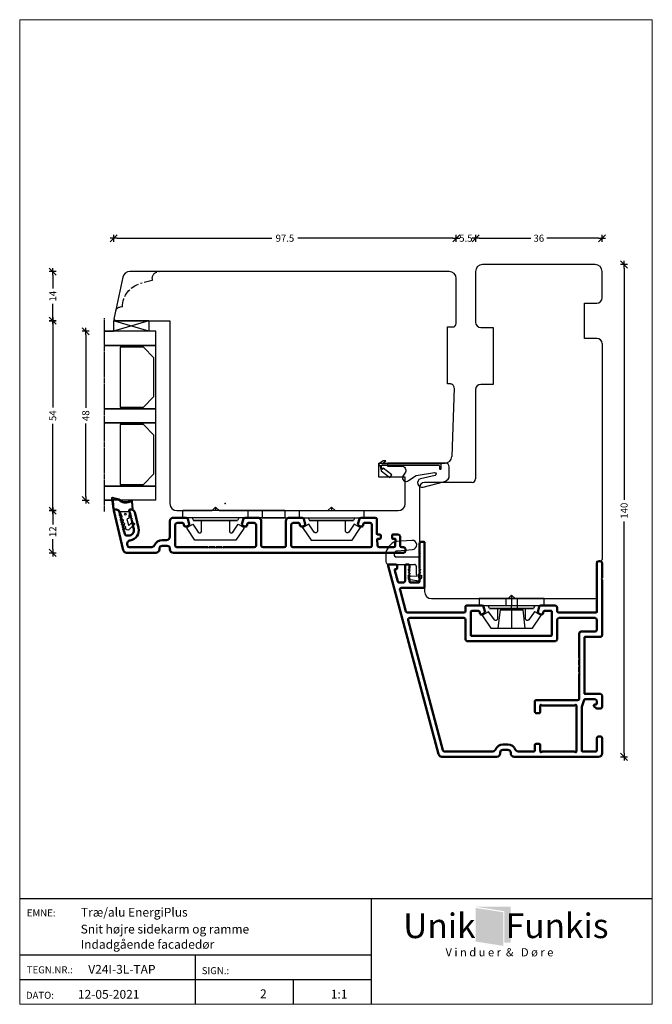
# Model space of a CAD drawing. Extents: x 16 to 196, y 0 to 280.
import ezdxf

# ---------------------------------------------------------------- set-up
doc = ezdxf.new("R2010")
doc.units = 0
doc.header["$MEASUREMENT"] = 0
doc.linetypes.add('ACAD_ISO02W100', pattern=[15, 12, -3])
doc.linetypes.add('CENTER', pattern=[0.7, 0.4, -0.1, 0.1, -0.1])
doc.layers.get('0').update_dxf_attribs({"linetype": 'CONTINUOUS'})
doc.layers.get('DEFPOINTS').update_dxf_attribs({"linetype": 'CONTINUOUS'})
for name, color, linetype in [('1', 7, 'CONTINUOUS'), ('8', 1, 'CONTINUOUS'), ('DIM', 1, 'CONTINUOUS'), ('Stiblet', 7, 'ACAD_ISO02W100'), ('TEGN', 7, 'CONTINUOUS'), ('TEKST', 3, 'CONTINUOUS'), ('Y1', 7, 'CONTINUOUS')]:
    doc.layers.add(name, color=color, linetype=linetype)
doc.layers.add('BEMASS', color=2, linetype='CONTINUOUS', lineweight=25)
doc.layers.add('LOGO', color=7, linetype='CONTINUOUS', true_color=0xbdbfc1)
doc.layers.add('PDF_Solid Fills', color=7, linetype='CONTINUOUS', true_color=0xbdbfc1)
doc.styles.add('Byg', font='verdana.ttf', dxfattribs={"height": 1})
doc.styles.add('ROMANS', font='romans', dxfattribs={"height": 2})
doc.styles.get("Standard").update_dxf_attribs({"font": 'ROMANS.SHX'})
doc.dimstyles.new('DIMLINIER', dxfattribs={"dimtxt": 2, "dimasz": 1, "dimexe": 1, "dimexo": 2, "dimgap": 0.63, "dimtad": 0, "dimdec": 1, "dimzin": 12, "dimdsep": 46, "dimtxsty": 'Standard', "dimblk": 'PIL', "dimcen": 2.5, "dimdle": 1, "dimse1": 1, "dimse2": 1, "dimclrd": 1, "dimclre": 1, "dimclrt": 7, "dimadec": 0, "dimazin": 0, "dimtfac": 9, "dimtdec": 1, "dimtix": 1, "dimtmove": 2, "dimatfit": 3, "dimldrblk": 'PIL', "dimfxl": 1, "dimtolj": 1, "dimtzin": 12, "dimarcsym": 0})
doc.dimstyles.new('DIMLINIER$0', dxfattribs={"dimtxt": 3, "dimasz": 1, "dimexe": 1, "dimexo": 2, "dimgap": 0.63, "dimtad": 0, "dimdec": 1, "dimzin": 12, "dimdsep": 46, "dimtxsty": 'ROMANS', "dimblk": 'PIL', "dimcen": 2.5, "dimdle": 1, "dimse1": 1, "dimse2": 1, "dimclrd": 1, "dimclre": 1, "dimclrt": 7, "dimadec": 0, "dimazin": 0, "dimtfac": 9, "dimtdec": 1, "dimtix": 1, "dimtmove": 2, "dimatfit": 3, "dimldrblk": 'PIL', "dimfxl": 1, "dimtolj": 1, "dimtzin": 12, "dimarcsym": 0})

# ---------------------------------------------------------------- blocks, each defined once
blk = doc.blocks.new('Logo 11-01-2021')
at = {"layer": 'LOGO', "true_color": 0xbdbfc1, "transparency": 33554559}
blk.add_hatch(color=9, dxfattribs=at).paths.add_polyline_path([(28.91, -8.41), (30.72, -8.41), (30.72, 1.84), (20.76, 1.84), (20.76, 1.79), (28.91, 0.53)])
at = {"layer": 'PDF_Solid Fills', "color": 15, "lineweight": 35, "true_color": 0xa72e50, "transparency": 33554559}
blk.add_solid([(20.76, -8.11), (28.57, -9.32), (20.76, 1.45), (28.57, 0.24)], dxfattribs=at)
at = {"layer": 'LOGO', "style": 'Byg'}
blk.add_text('V i n d u e r  &   D ø r e', height=2.323, dxfattribs=at).set_placement((12.17, -12.31))
at = {"layer": 'LOGO', "linetype": 'Continuous', "insert": (0.11, -0.12), "char_height": 7, "width": 80, "attachment_point": 1, "style": 'ROMANS'}
blk.add_mtext('{\\fSansSerif|b1|i0|c2|p2;Unik    Funkis}', dxfattribs=at)
blk = doc.blocks.new('TEGNH')
at = {"layer": 'TEGN'}
for p, q in [((180, 30), (0, 30)), ((100, 30), (100, 0)), ((100, 14), (0, 14)), ((50, 0), (50, 14)), ((100, 7), (0, 7)), ((77.78, 7), (77.78, 0))]:
    blk.add_line(p, q, dxfattribs=at)
at = {"linetype": 'Continuous'}
blk.add_blockref('Logo 11-01-2021', (109, 25.95), dxfattribs=at)
at = {"layer": '8', "style": 'ROMANS'}
for s, p in [('EMNE:', (2.03, 24.98)), ('TEGN.NR.:', (2.03, 8.81)), ('SIGN.:', (51.79, 8.57)), ('DATO:', (1.79, 1.57))]:
    blk.add_text(s, height=2, dxfattribs=at).set_placement(p)
at = {"layer": 'TEKST', "style": 'ROMANS'}
for tag, p in [('1', (17.42, 24.93)), ('VINDUER', (17.35, 20.14)), ('EVNT.', (17.35, 15.81)), ('1', (19.51, 8.7)), ('28-02-1995', (16.57, 1.59)), ('1', (68.39, 1.75)), ('1:1', (88.52, 1.64))]:
    blk.add_attdef(tag, p, '', height=2.5, dxfattribs=at)
blk = doc.blocks.new('A$C76EF0C8F')
at = {"layer": 'Stiblet', "ltscale": 0.2}
for p, q in [((2, 11.51), (2, 11.01)), ((2, 11.01), (5.31, 10.12)), ((10.5, 3.51), (11.13, 3.43)), ((12.42, 2.26), (12.9, 0))]:
    blk.add_line(p, q, dxfattribs=at)
for centre, radius, start, end in [((0, 11.51), 2, 0, 90), ((3.5, 3.36), 7, 1.2201, 75), ((10.95, 1.94), 1.5, 12, 83)]:
    blk.add_arc(centre, radius, start, end, dxfattribs=at)
blk = doc.blocks.new('A$C1F987E48')
at = {"layer": 'BEMASS', "ltscale": 10}
blk.add_lwpolyline([(5.37, 1.48, 0.414214), (5.47, 1.38), (5.87, 1.38), (5.87, 0.57), (8.12, 0.77, 0.569995), (8.23, 1, -0.32415), (8.35, 4.21, 0.109272), (8.63, 4.8), (8.95, 6.13, 0.587261), (8.82, 6.25, -0.054041), (8.33, 6.14), (5.87, 5.88), (5.87, 4.68), (5.37, 4.3)], format="xyb", close=True, dxfattribs=at)
for points in [[(5.87, 6), (5.87, 5.88), (8.33, 6.14, 0.054041), (8.82, 6.25, -0.587261), (8.95, 6.13), (8.63, 4.8, -0.109272), (8.35, 4.21, 0.32415), (8.23, 1, -0.569995), (8.12, 0.77), (5.87, 0.57), (5.87, 0.48, 0.43989), (5.98, 0.38), (8.25, 0.58, 0.576559), (8.51, 1.13, -0.329619), (8.59, 4.03, 0.109272), (8.93, 4.73), (9.28, 6.25, 0.614485), (8.87, 6.59, -0.074126), (8.3, 6.44), (6.05, 6.2, 0.383185), (5.87, 6)], [(2.33, 0.74, -0.367405), (2.34, 0.6), (1.94, 0.04, -0.45671), (1.77, 0.03), (0.14, 1.62, -0.388452), (0.1, 2.23), (0.44, 2.65, -0.339391), (0.56, 2.68), (0.89, 2.53, 0.319211), (1, 2.56), (1.46, 3.05, -0.581425), (1.63, 3.01), (1.69, 2.82, 0.581425), (1.86, 2.78), (2.48, 3.44, -0.581425), (2.65, 3.4), (2.7, 3.21, 0.581425), (2.87, 3.16), (3.49, 3.83, -0.581425), (3.66, 3.78), (3.71, 3.6, 0.439871), (3.85, 3.53), (4.86, 3.92), (5.37, 4.3), (5.37, 1.58), (3.46, 1.6, -0.321625), (3.37, 1.67), (3.22, 2.11, 0.397045), (3.1, 2.17), (1.5, 1.76, 0.583609), (1.46, 1.59), (2.33, 0.74)]]:
    blk.add_lwpolyline(points, format="xyb", dxfattribs=at)
blk.add_circle((4.57, 2.65), 0.25, dxfattribs=at)
blk = doc.blocks.new('A$C466D4687')
at = {"layer": '1', "color": 4, "linetype": 'Continuous'}
for p, q in [((1, 0), (1, 18.5)), ((1, 18.5), (3, 18.5)), ((3, 18.5), (3, 0)), ((3.8, 15.5), (3, 15.9)), ((4.2, 12.45), (4.2, 6.05)), ((0, 9.25), (1, 10.25)), ((1, 8.25), (0, 9.25)), ((0, 9.25), (3, 9.25)), ((0, 9.25), (3, 9.25)), ((1, 10.85), (3, 10.85)), ((3.8, 9.25), (3, 9.25)), ((3.9, 9.25), (4.2, 9.25)), ((4.2, 9.25), (9.4, 9.25)), ((1, 7.65), (3, 7.65)), ((3, 7.65), (3.8, 7.65)), ((3, 0), (1, 0))]:
    blk.add_line(p, q, dxfattribs=at)
blk.add_lwpolyline([(3.8, 13.25), (6.8, 13.25, 0.739929), (7.08, 14.16), (4.83, 15.68, -0.388879), (4.79, 15.82), (5.75, 17.53, -0.440011), (5.89, 17.57), (9.4, 15.2), (9.4, 3.3), (5.89, 0.93, -0.440011), (5.75, 0.97), (4.79, 2.68, -0.388879), (4.83, 2.82), (7.08, 4.34, 0.739961), (6.8, 5.25), (3.8, 5.25)], format="xyb", dxfattribs=at)
for points in [[(3, 2.6), (3.8, 3), (3.8, 15.5), (3.8, 3)], [(9.4, 13.06), (4.2, 12.45), (3.9, 11.92), (3.9, 6.58), (4.2, 6.05), (9.4, 5.44)]]:
    blk.add_lwpolyline(points, dxfattribs=at)
blk = doc.blocks.new('PIL')
at = {"layer": 'DIM'}
for p, q in [((-1, -1), (1, 1)), ((-1, 0), (1, 0)), ((0, -1), (0, 1))]:
    blk.add_line(p, q, dxfattribs=at)
blk = doc.blocks.new('*D60')
at = {"layer": 'DEFPOINTS', "color": 0, "linetype": 'Continuous', "transparency": 16777216}
for p in [(42.72, 218.35), (140.22, 200.56), (42.72, 194.21)]:
    blk.add_point(p, dxfattribs=at)
at = {"layer": 'TEGN', "color": 1, "linetype": 'Continuous', "lineweight": -2, "transparency": 16777216}
for p, q in [((43.72, 218.35), (87.79, 218.35)), ((139.22, 218.35), (95.15, 218.35))]:
    blk.add_line(p, q, dxfattribs=at)
at = {"layer": 'TEGN', "color": 1, "linetype": 'Continuous', "lineweight": -2, "transparency": 16777216, "rotation": 180}
blk.add_blockref('PIL', (42.72, 218.35), dxfattribs=at)
at = {"layer": 'TEGN', "color": 1, "linetype": 'Continuous', "lineweight": -2, "transparency": 16777216}
blk.add_blockref('PIL', (140.22, 218.35), dxfattribs=at)
at = {"layer": 'TEGN', "color": 7, "linetype": 'Continuous', "transparency": 16777216, "insert": (91.47, 218.35), "char_height": 2, "attachment_point": 5}
blk.add_mtext('\\A1;97.5', dxfattribs=at)
blk = doc.blocks.new('*D61')
at = {"layer": 'DEFPOINTS', "color": 0, "linetype": 'Continuous', "transparency": 16777216}
for p in [(145.72, 218.35), (145.72, 208.88), (140.22, 206.88)]:
    blk.add_point(p, dxfattribs=at)
at = {"layer": 'DIM', "color": 1, "linetype": 'Continuous', "lineweight": -2, "transparency": 16777216}
for p, q in [((139.22, 218.35), (138.22, 218.35)), ((140.22, 218.35), (140.25, 218.35)), ((145.72, 218.35), (145.7, 218.35)), ((146.72, 218.35), (147.72, 218.35))]:
    blk.add_line(p, q, dxfattribs=at)
blk.add_blockref('PIL', (140.22, 218.35), dxfattribs=at)
at = {"layer": 'DIM', "color": 1, "linetype": 'Continuous', "lineweight": -2, "transparency": 16777216, "rotation": 180}
blk.add_blockref('PIL', (145.72, 218.35), dxfattribs=at)
at = {"layer": 'DIM', "color": 7, "linetype": 'Continuous', "transparency": 16777216, "insert": (142.97, 218.35), "char_height": 2, "attachment_point": 5}
blk.add_mtext('\\A1;5.5', dxfattribs=at)
blk = doc.blocks.new('*D62')
at = {"layer": 'DEFPOINTS', "color": 0, "linetype": 'Continuous', "transparency": 16777216}
for p in [(181.72, 218.35), (145.72, 208.88), (181.72, 205.13)]:
    blk.add_point(p, dxfattribs=at)
at = {"layer": 'DIM', "color": 1, "linetype": 'Continuous', "lineweight": -2, "transparency": 16777216}
for p, q in [((146.72, 218.35), (161.47, 218.35)), ((180.72, 218.35), (165.97, 218.35))]:
    blk.add_line(p, q, dxfattribs=at)
at = {"layer": 'DIM', "color": 1, "linetype": 'Continuous', "lineweight": -2, "transparency": 16777216, "rotation": 180}
blk.add_blockref('PIL', (145.72, 218.35), dxfattribs=at)
at = {"layer": 'DIM', "color": 1, "linetype": 'Continuous', "lineweight": -2, "transparency": 16777216}
blk.add_blockref('PIL', (181.72, 218.35), dxfattribs=at)
at = {"layer": 'DIM', "color": 7, "linetype": 'Continuous', "transparency": 16777216, "insert": (163.72, 218.35), "char_height": 2, "attachment_point": 5}
blk.add_mtext('\\A1;36', dxfattribs=at)
blk = doc.blocks.new('A$C6BA01DFE')
at = {"layer": 'TEGN', "color": 7, "linetype": 'Continuous', "lineweight": 50, "ltscale": 0.75}
for p, q in [((75.94, 7.08), (77.01, 11.53)), ((78.38, 12.3), (77.98, 12.3)), ((78.57, 12.05), (78.33, 11.06)), ((80.28, 0.77), (82.99, 12.05)), ((81.32, 11.18), (81.52, 11.28)), ((81.47, 11.29), (81.52, 11.28)), ((82.8, 12.3), (82.3, 12.3)), ((8.1, 9.5), (8.1, 5.4)), ((12.62, 10), (8.6, 10)), ((10, 8.5), (11.7, 8.5)), ((13.49, 8.18), (13.1, 9.63)), ((28.51, 8.18), (28.9, 9.63)), ((33, 10), (29.38, 10)), ((32, 8.5), (30.3, 8.5)), ((34, 9), (34, 2.1)), ((41, 9), (41, 2.1)), ((45.62, 10), (42, 10)), ((43, 8.5), (44.7, 8.5)), ((46.49, 8.18), (46.1, 9.63)), ((61.51, 8.18), (61.9, 9.63)), ((66, 10), (62.38, 10)), ((65, 8.5), (63.3, 8.5)), ((67, 9), (67, 4.6)), ((77.46, 8.5), (77.51, 8.49)), ((77.6, 8.31), (77.46, 8.5)), ((77.58, 8.98), (77.63, 8.97)), ((77.72, 8.8), (77.58, 8.98)), ((77.69, 9.47), (77.74, 9.46)), ((77.83, 9.29), (77.69, 9.47)), ((77.81, 9.96), (77.86, 9.94)), ((77.95, 9.77), (77.81, 9.96)), ((77.93, 10.44), (77.98, 10.43)), ((78.07, 10.26), (77.93, 10.44)), ((78.18, 10.74), (78.04, 10.93)), ((78.04, 10.93), (78.09, 10.92)), ((80.73, 8.74), (80.94, 8.84)), ((80.85, 9.23), (81.06, 9.33)), ((80.89, 8.86), (80.94, 8.84)), ((80.97, 9.72), (81.17, 9.82)), ((81.01, 9.34), (81.06, 9.33)), ((81.08, 10.2), (81.29, 10.3)), ((81.12, 9.83), (81.17, 9.82)), ((81.2, 10.69), (81.41, 10.79)), ((81.24, 10.31), (81.29, 10.3)), ((81.36, 10.8), (81.41, 10.79)), ((9.5, 2.1), (9.5, 8)), ((12.08, 7.65), (11.89, 8.35)), ((12.71, 7.5), (12.27, 7.5)), ((12.81, 7.53), (13.35, 7.84)), ((29.19, 7.53), (28.65, 7.84)), ((29.29, 7.5), (29.73, 7.5)), ((29.92, 7.65), (30.11, 8.35)), ((32.5, 2.1), (32.5, 8)), ((42.5, 2.1), (42.5, 8)), ((45.08, 7.65), (44.89, 8.35)), ((45.71, 7.5), (45.27, 7.5)), ((45.81, 7.53), (46.35, 7.84)), ((62.19, 7.53), (61.65, 7.84)), ((62.29, 7.5), (62.73, 7.5)), ((62.92, 7.65), (63.11, 8.35)), ((65.5, 2.1), (65.5, 8)), ((77.23, 7.52), (77.28, 7.51)), ((77.37, 7.34), (77.23, 7.52)), ((77.3, 6.75), (77.4, 7.17)), ((77.34, 8.01), (77.39, 8)), ((77.34, 8.01), (77.48, 7.83)), ((79.83, 5.28), (80.04, 6.18)), ((80.35, 6.41), (80.15, 6.31)), ((80.47, 6.9), (80.27, 6.8)), ((80.31, 6.43), (80.35, 6.41)), ((80.59, 7.39), (80.38, 7.29)), ((80.42, 6.91), (80.47, 6.9)), ((80.5, 7.77), (80.71, 7.87)), ((80.54, 7.4), (80.59, 7.39)), ((80.62, 8.26), (80.82, 8.36)), ((80.66, 7.88), (80.71, 7.87)), ((80.77, 8.37), (80.82, 8.36)), ((1.5, 4.7), (1.5, 2.1)), ((2, 5.2), (3.6, 5.2)), ((2.88, 2.08), (2.8, 3.79)), ((3, 4), (3.6, 4)), ((3.8, 5), (3.8, 4.2)), ((7, 5), (7, 4.2)), ((7.2, 5.2), (7.9, 5.2)), ((7.2, 4), (7.8, 4)), ((7.92, 2.08), (8, 3.79)), ((68, 3.6), (69.2, 3.6)), ((79.34, 4.9), (78.76, 4.9)), ((0, 1.1), (0, 0.5)), ((0.5, 1.6), (1, 1.6)), ((0.5, 0), (66, 0)), ((3.38, 1.6), (7.42, 1.6)), ((32, 1.6), (10, 1.6)), ((40.5, 1.6), (34.5, 1.6)), ((51.8, 1.6), (43, 1.6)), ((51.8, 1.6), (52, 1.4)), ((52, 1.4), (52.2, 1.6)), ((53.8, 1.6), (52.2, 1.6)), ((53.8, 1.6), (54, 1.4)), ((54, 1.4), (54.2, 1.6)), ((55.8, 1.6), (54.2, 1.6)), ((55.8, 1.6), (56, 1.4)), ((56, 1.4), (56.2, 1.6)), ((65, 1.6), (56.2, 1.6)), ((67, 1), (67, 1.2)), ((67.8, 2), (69.2, 2)), ((70, 1.2), (70, 1)), ((71, 0), (79.31, 0)), ((78.55, 1.6), (72.3, 1.6)), ((79.03, 1.98), (79.11, 2.32))]:
    blk.add_line(p, q, dxfattribs=at)
for centre, radius, start, end in [((77.98, 11.3), 1, 90, 166.5), ((78.38, 12.1), 0.2, 346.5, 90), ((81.52, 11.48), 0.2, 166.8753, 256.5), ((82.3, 11.3), 1, 90, 166.8753), ((82.8, 12.1), 0.2, 346.5, 90), ((8.6, 9.5), 0.5, 90, 180), ((10, 8), 0.5, 90, 180), ((11.7, 8.3), 0.2, 15, 90), ((12.62, 9.5), 0.5, 15, 90), ((29.38, 9.5), 0.5, 90, 165), ((30.3, 8.3), 0.2, 90, 165), ((32, 8), 0.5, 0, 90), ((33, 9), 1, 0, 90), ((42, 9), 1, 90, 180), ((43, 8), 0.5, 90, 180), ((44.7, 8.3), 0.2, 15, 90), ((45.62, 9.5), 0.5, 15, 90), ((62.38, 9.5), 0.5, 90, 165), ((63.3, 8.3), 0.2, 90, 165), ((65, 8), 0.5, 0, 90), ((66, 9), 1, 0, 90), ((77.56, 8.68), 0.2, 256.5, 37.0791), ((77.67, 9.17), 0.2, 256.5, 37.0791), ((77.79, 9.65), 0.2, 256.5, 37.0791), ((77.91, 10.14), 0.2, 256.5, 37.0791), ((78.02, 10.62), 0.2, 256.5, 37.0791), ((78.14, 11.11), 0.2, 256.5, 346.5), ((80.82, 8.56), 0.2, 115.9209, 256.5), ((80.94, 9.05), 0.2, 115.9209, 256.5), ((81.05, 9.54), 0.2, 115.9209, 256.5), ((81.17, 10.02), 0.2, 115.9209, 256.5), ((81.29, 10.51), 0.2, 115.9209, 256.5), ((81.4, 11), 0.2, 115.9209, 256.5), ((12.27, 7.7), 0.2, 195, 270), ((12.71, 7.7), 0.2, 270, 300), ((13.2, 8.1), 0.3, 300, 15), ((28.8, 8.1), 0.3, 165, 240), ((29.29, 7.7), 0.2, 240, 270), ((29.73, 7.7), 0.2, 270, 345), ((45.27, 7.7), 0.2, 195, 270), ((45.71, 7.7), 0.2, 270, 300), ((46.2, 8.1), 0.3, 300, 15), ((61.8, 8.1), 0.3, 165, 240), ((62.29, 7.7), 0.2, 240, 270), ((62.73, 7.7), 0.2, 270, 345), ((78.76, 6.4), 2.9, 166.5, 260.9117), ((78.76, 6.4), 1.5, 166.5, 270), ((77.32, 7.71), 0.2, 256.5, 37.0791), ((77.21, 7.22), 0.2, 346.5, 37.0791), ((77.44, 8.19), 0.2, 256.5, 37.0791), ((80.24, 6.13), 0.2, 115.9209, 166.5), ((80.35, 6.62), 0.2, 115.9209, 256.5), ((80.47, 7.11), 0.2, 115.9209, 256.5), ((80.59, 7.59), 0.2, 115.9209, 256.5), ((80.7, 8.08), 0.2, 115.9209, 256.5), ((2, 4.7), 0.5, 90, 180), ((3, 3.8), 0.2, 90, 182.608), ((3.6, 5), 0.2, 0, 90), ((3.6, 4.2), 0.2, 270, 0), ((7.2, 5), 0.2, 90, 180), ((7.2, 4.2), 0.2, 180, 270), ((7.8, 3.8), 0.2, 357.392, 90), ((7.9, 5.4), 0.2, 270, 0), ((68, 4.6), 1, 180, 270), ((69.2, 1.2), 2.4, 24.3248, 90), ((78.14, 2.55), 1, 346.5, 80.9117), ((79.34, 5.4), 0.5, 270, 346.5), ((0.5, 1.1), 0.5, 90, 180), ((0.5, 0.5), 0.5, 180, 270), ((1, 2.1), 0.5, 270, 0), ((3.38, 2.1), 0.5, 182.608, 270), ((7.42, 2.1), 0.5, 270, 357.392), ((10, 2.1), 0.5, 180, 270), ((32, 2.1), 0.5, 270, 0), ((34.5, 2.1), 0.5, 180, 270), ((40.5, 2.1), 0.5, 270, 0), ((43, 2.1), 0.5, 180, 270), ((65, 2.1), 0.5, 270, 0), ((66, 1), 1, 270, 0), ((67.8, 1.2), 0.8, 90, 180), ((69.2, 1.2), 0.8, 360, 90), ((71, 1), 1, 180, 270), ((72.3, 2.6), 1, 204.3248, 270), ((78.55, 2.1), 0.5, 270, 346.5), ((79.31, 1), 1, 270, 346.5)]:
    blk.add_arc(centre, radius, start, end, dxfattribs=at)
blk = doc.blocks.new('A$C1DF33B18')
at = {"layer": 'TEGN', "color": 7, "linetype": 'Continuous', "lineweight": 50, "ltscale": 1.2}
for p, q in [((5.5, 59.89), (5.5, 60.39)), ((6, 60.89), (10.24, 60.89)), ((6, 59.39), (19.9, 59.39)), ((10.5, 60.74), (10.24, 60.89)), ((10.5, 60.74), (10.76, 60.89)), ((10.76, 60.89), (26.5, 60.89)), ((20.1, 48.61), (20.1, 59.19)), ((21.6, 48.61), (21.6, 58.89)), ((22.1, 59.39), (25, 59.39)), ((25.5, 54.89), (25.5, 58.89)), ((27, 55.99), (27, 60.39)), ((43.2, 55.99), (43.2, 60.39)), ((43.7, 60.89), (46.9, 60.89)), ((44.7, 56.1), (44.7, 58.89)), ((45.2, 59.39), (45.95, 59.39)), ((46.25, 58.79), (46.25, 59.09)), ((46.78, 58.6), (47.28, 59.2)), ((47.4, 59.52), (47.4, 60.39)), ((55.3, 59.89), (55.3, 60.39)), ((55.8, 60.89), (60.1, 60.89)), ((55.8, 59.39), (59.3, 59.39)), ((59.6, 55.39), (59.6, 59.09)), ((61.1, 35.89), (61.1, 59.89)), ((26, 54.39), (33.05, 54.39)), ((27.1, 55.89), (43.1, 55.89)), ((33.25, 54.59), (33.05, 54.39)), ((33.45, 54.39), (33.25, 54.59)), ((33.45, 54.39), (35.05, 54.39)), ((35.25, 54.59), (35.05, 54.39)), ((35.45, 54.39), (35.25, 54.59)), ((35.45, 54.39), (37.05, 54.39)), ((37.25, 54.59), (37.05, 54.39)), ((37.45, 54.39), (37.25, 54.59)), ((37.45, 54.39), (44.5, 54.39)), ((44.9, 55.82), (46.85, 55.11)), ((45, 53.89), (45, 42.09)), ((59.6, 53.59), (46.5, 53.59)), ((46.95, 55.09), (59.3, 55.09)), ((46.5, 52.99), (46.5, 43.89)), ((59.6, 52.99), (59.6, 43.89)), ((18.1, 43.47), (18.1, 47.61)), ((18.6, 48.11), (19.6, 48.11)), ((22.1, 48.11), (27.7, 48.11)), ((28.2, 47.61), (28.2, 22.56)), ((19.6, 46.41), (19.6, 44.39)), ((19.8, 46.61), (26.5, 46.61)), ((26.7, 23.76), (26.7, 46.41)), ((19.92, 42.6), (18.47, 42.99)), ((19.75, 44.2), (20.45, 44.01)), ((20.56, 43.26), (20.26, 42.74)), ((20.6, 43.41), (20.6, 43.82)), ((46.5, 43.29), (48.35, 43.29)), ((48.65, 42.99), (48.65, 42.09)), ((57.45, 42.99), (57.45, 42.09)), ((59.6, 43.29), (57.75, 43.29)), ((45.3, 41.79), (48.35, 41.79)), ((59.3, 41.79), (57.75, 41.79)), ((59.6, 41.49), (59.6, 37.12)), ((57.6, 32.69), (57.6, 34.09)), ((59.1, 32.69), (59.1, 34.09)), ((59.9, 34.89), (60.1, 34.89)), ((59.9, 31.89), (60.1, 31.89)), ((61.1, 15.32), (61.1, 30.89)), ((59.6, 16.09), (59.6, 29.66)), ((18.1, 26.71), (18.1, 22.26)), ((19.92, 27.58), (18.47, 27.19)), ((19.6, 23.76), (19.6, 25.79)), ((19.75, 25.98), (20.45, 26.17)), ((20.56, 26.92), (20.26, 27.44)), ((20.6, 26.77), (20.6, 26.36)), ((19.8, 23.56), (26.5, 23.56)), ((18.3, 22.06), (19.6, 22.06)), ((20.1, 5.51), (20.1, 21.56)), ((21.6, 6.18), (21.6, 21.56)), ((22.1, 22.06), (27.7, 22.06)), ((6.78, 0), (60.36, 14.36)), ((22.23, 5.69), (59.23, 15.61)), ((0, 10.14), (0, 9.39)), ((0.25, 10.39), (12.8, 10.39)), ((3.24, 8.89), (0.5, 8.89)), ((3.5, 9.04), (3.24, 8.89)), ((3.76, 8.89), (3.5, 9.04)), ((7.4, 8.89), (3.76, 8.89)), ((8.09, 8.92), (7.65, 9.14)), ((8.89, 8.92), (8.45, 9.14)), ((9.69, 8.92), (9.25, 9.14)), ((10.49, 8.92), (10.05, 9.14)), ((11.3, 8.89), (10.6, 8.89)), ((11.5, 8.69), (11.5, 6.29)), ((13, 10.19), (13, 3.87)), ((6.4, 5.19), (6.4, 5.79)), ((6.7, 6.09), (7.4, 6.09)), ((7.65, 5.84), (8.09, 6.06)), ((8.45, 5.84), (8.89, 6.06)), ((9.25, 5.84), (9.69, 6.06)), ((10.05, 5.84), (10.49, 6.06)), ((10.6, 6.09), (11.3, 6.09)), ((11, 4.89), (6.7, 4.89)), ((11.5, 4.39), (11.5, 3.05)), ((13.63, 3.39), (19.73, 5.02)), ((6.4, 0.29), (6.4, 2.09)), ((6.9, 2.59), (7.4, 2.59)), ((7.7, 2.29), (7.7, 2.19)), ((8.08, 1.9), (11.28, 2.76))]:
    blk.add_line(p, q, dxfattribs=at)
for centre, radius, start, end in [((6, 60.39), 0.5, 90, 180), ((6, 59.89), 0.5, 180, 270), ((19.9, 59.19), 0.2, 0, 90), ((22.1, 58.89), 0.5, 90, 180), ((25, 58.89), 0.5, 0, 90), ((26.5, 60.39), 0.5, 0, 90), ((43.7, 60.39), 0.5, 90, 180), ((45.2, 58.89), 0.5, 90, 180), ((45.95, 59.09), 0.3, 0, 90), ((46.9, 60.39), 0.5, 0, 90), ((46.9, 59.52), 0.5, 320, 0), ((55.8, 60.39), 0.5, 90, 180), ((55.8, 59.89), 0.5, 180, 270), ((59.3, 59.09), 0.3, 0, 90), ((60.1, 59.89), 1, 0, 90), ((45, 56.1), 0.3, 180, 250), ((46.55, 58.79), 0.3, 180, 320), ((26, 54.89), 0.5, 180, 270), ((27.1, 55.99), 0.1, 180, 270), ((43.1, 55.99), 0.1, 270, 0), ((44.5, 53.89), 0.5, 0, 90), ((46.5, 53.39), 0.2, 90, 233.1301), ((46.2, 52.99), 0.3, 0, 53.1301), ((46.95, 55.39), 0.3, 250, 270), ((59.3, 55.39), 0.3, 270, 0), ((59.6, 53.39), 0.2, 306.8699, 90), ((59.9, 52.99), 0.3, 126.8699, 180), ((18.6, 47.61), 0.5, 90, 180), ((19.6, 48.61), 0.5, 270, 0), ((22.1, 48.61), 0.5, 180, 270), ((27.7, 47.61), 0.5, 0, 90), ((19.8, 46.41), 0.2, 90, 180), ((26.5, 46.41), 0.2, 0, 90), ((18.6, 43.47), 0.5, 180, 255), ((19.8, 44.39), 0.2, 180, 255), ((20, 42.89), 0.3, 255, 330), ((20.4, 43.82), 0.2, 0, 75), ((20.3, 43.41), 0.3, 330, 0), ((45.3, 42.09), 0.3, 180, 270), ((46.5, 43.49), 0.2, 126.8699, 270), ((46.2, 43.89), 0.3, 306.8699, 0), ((48.35, 42.99), 0.3, 0, 90), ((48.35, 42.09), 0.3, 270, 0), ((57.75, 42.99), 0.3, 90, 180), ((57.75, 42.09), 0.3, 180, 270), ((59.9, 43.89), 0.3, 180, 233.1301), ((59.6, 43.49), 0.2, 270, 53.1301), ((59.3, 41.49), 0.3, 0, 90), ((58.6, 37.12), 1, 293.1998, 0), ((59.9, 34.09), 2.3, 113.1998, 180), ((59.9, 34.09), 0.8, 90, 180), ((60.1, 35.89), 1, 270, 0), ((59.9, 32.69), 2.3, 180, 246.8002), ((59.9, 32.69), 0.8, 180, 270), ((60.1, 30.89), 1, 0, 90), ((58.6, 29.66), 1, 0, 66.8002), ((18.6, 26.71), 0.5, 105, 180), ((19.8, 25.79), 0.2, 105, 180), ((20, 27.29), 0.3, 30, 105), ((20.4, 26.36), 0.2, 285, 0), ((20.3, 26.77), 0.3, 0, 30), ((19.8, 23.76), 0.2, 180, 270), ((26.5, 23.76), 0.2, 270, 0), ((27.7, 22.56), 0.5, 270, 0), ((18.3, 22.26), 0.2, 180, 270), ((19.6, 21.56), 0.5, 0, 90), ((22.1, 21.56), 0.5, 90, 180), ((59.1, 16.09), 0.5, 285, 0), ((60.1, 15.32), 1, 285, 0), ((0.25, 10.14), 0.25, 90, 180), ((0.5, 9.39), 0.5, 180, 270), ((7.4, 9.14), 0.25, 270, 0.0001), ((8.2, 9.14), 0.25, 242.9643, 0), ((9, 9.14), 0.25, 242.9643, 0), ((9.8, 9.14), 0.25, 242.9643, 0), ((10.6, 9.14), 0.25, 242.9643, 270), ((11.3, 8.69), 0.2, 0, 90), ((12.8, 10.19), 0.2, 0, 90), ((6.7, 5.79), 0.3, 89.9999, 180), ((7.4, 5.84), 0.25, 360, 89.9999), ((8.2, 5.84), 0.25, 360, 117.0357), ((9, 5.84), 0.25, 360, 117.0357), ((9.8, 5.84), 0.25, 360, 117.0357), ((10.6, 5.84), 0.25, 90, 117.0357), ((11.3, 6.29), 0.2, 270, 0), ((22.1, 6.18), 0.5, 180, 285), ((6.7, 5.19), 0.3, 180, 270), ((11, 4.39), 0.5, 0, 90), ((11.2, 3.05), 0.3, 285, 0), ((13.5, 3.87), 0.5, 180, 285), ((19.6, 5.51), 0.5, 285, 0), ((6.9, 2.09), 0.5, 90, 180), ((6.7, 0.29), 0.3, 180, 285), ((7.4, 2.29), 0.3, 0, 90), ((8, 2.19), 0.3, 180, 285)]:
    blk.add_arc(centre, radius, start, end, dxfattribs=at)
blk = doc.blocks.new('*D63')
at = {"layer": 'DEFPOINTS', "color": 0, "linetype": 'Continuous', "transparency": 16777216}
for p in [(179.72, 210.88), (180.72, 70.87), (187.97, 70.87)]:
    blk.add_point(p, dxfattribs=at)
at = {"layer": 'DIM', "color": 1, "linetype": 'Continuous', "lineweight": -2, "transparency": 16777216}
for p, q in [((187.97, 209.88), (187.97, 143.93)), ((187.97, 71.87), (187.97, 137.82))]:
    blk.add_line(p, q, dxfattribs=at)
for p, rotation in [((187.97, 210.88), 90), ((187.97, 70.87), 270)]:
    blk.add_blockref('PIL', p, dxfattribs=dict(at, rotation=rotation))
at = {"layer": 'DIM', "color": 7, "linetype": 'Continuous', "transparency": 16777216, "insert": (187.97, 140.87), "char_height": 2, "attachment_point": 5, "rotation": 90, "style": 'ROMANS'}
blk.add_mtext('\\A1;140', dxfattribs=at)
blk = doc.blocks.new('*D64')
at = {"layer": 'DEFPOINTS', "color": 0, "linetype": 'Continuous', "transparency": 16777216}
for p in [(40, 191.88), (34.8, 143.88), (40, 143.88)]:
    blk.add_point(p, dxfattribs=at)
at = {"layer": 'DIM', "color": 1, "linetype": 'Continuous', "lineweight": -2, "transparency": 16777216}
for p, q in [((34.8, 190.88), (34.8, 170.12)), ((34.8, 144.88), (34.8, 165.63))]:
    blk.add_line(p, q, dxfattribs=at)
for p, rotation in [((34.8, 191.88), 90), ((34.8, 143.88), 270)]:
    blk.add_blockref('PIL', p, dxfattribs=dict(at, rotation=rotation))
at = {"layer": 'DIM', "color": 7, "linetype": 'Continuous', "transparency": 16777216, "insert": (34.8, 167.88), "char_height": 2, "attachment_point": 5, "rotation": 90, "style": 'ROMANS'}
blk.add_mtext('\\A1;48', dxfattribs=at)
blk = doc.blocks.new('*D65')
at = {"layer": 'DEFPOINTS', "color": 0, "linetype": 'Continuous', "transparency": 16777216}
for p in [(47.32, 208.88), (25.4, 194.88), (42.72, 194.88)]:
    blk.add_point(p, dxfattribs=at)
at = {"layer": 'DIM', "color": 1, "linetype": 'Continuous', "lineweight": -2, "transparency": 16777216}
for p, q in [((25.4, 207.88), (25.4, 204.03)), ((25.4, 195.88), (25.4, 199.72))]:
    blk.add_line(p, q, dxfattribs=at)
for p, rotation in [((25.4, 208.88), 90), ((25.4, 194.88), 270)]:
    blk.add_blockref('PIL', p, dxfattribs=dict(at, rotation=rotation))
at = {"layer": 'DIM', "color": 7, "linetype": 'Continuous', "transparency": 16777216, "insert": (25.4, 201.88), "char_height": 2, "attachment_point": 5, "rotation": 90, "style": 'ROMANS'}
blk.add_mtext('\\A1;14', dxfattribs=at)
blk = doc.blocks.new('*D66')
at = {"layer": 'DEFPOINTS', "color": 0, "linetype": 'Continuous', "transparency": 16777216}
for p in [(42.72, 194.88), (25.4, 140.88), (60.72, 140.88)]:
    blk.add_point(p, dxfattribs=at)
at = {"layer": 'DIM', "color": 1, "linetype": 'Continuous', "lineweight": -2, "transparency": 16777216}
for p, q in [((25.4, 193.88), (25.4, 170.17)), ((25.4, 141.88), (25.4, 165.58))]:
    blk.add_line(p, q, dxfattribs=at)
for p, rotation in [((25.4, 194.88), 90), ((25.4, 140.88), 270)]:
    blk.add_blockref('PIL', p, dxfattribs=dict(at, rotation=rotation))
at = {"layer": 'DIM', "color": 7, "linetype": 'Continuous', "transparency": 16777216, "insert": (25.4, 167.88), "char_height": 2, "attachment_point": 5, "rotation": 90, "style": 'ROMANS'}
blk.add_mtext('\\A1;54', dxfattribs=at)
blk = doc.blocks.new('*D67')
at = {"layer": 'DEFPOINTS', "color": 0, "linetype": 'Continuous', "transparency": 16777216}
for p in [(60.72, 140.88), (25.4, 128.88), (46.44, 128.88)]:
    blk.add_point(p, dxfattribs=at)
at = {"layer": 'DIM', "color": 1, "linetype": 'Continuous', "lineweight": -2, "transparency": 16777216}
for p, q in [((25.4, 139.88), (25.4, 136.98)), ((25.4, 129.88), (25.4, 132.77))]:
    blk.add_line(p, q, dxfattribs=at)
for p, rotation in [((25.4, 140.88), 90), ((25.4, 128.88), 270)]:
    blk.add_blockref('PIL', p, dxfattribs=dict(at, rotation=rotation))
at = {"layer": 'DIM', "color": 7, "linetype": 'Continuous', "transparency": 16777216, "insert": (25.4, 134.88), "char_height": 2, "attachment_point": 5, "rotation": 90, "style": 'ROMANS'}
blk.add_mtext('\\A1;12', dxfattribs=at)
blk = doc.blocks.new('A$C40e23fb4')
at = {"layer": '1', "color": 4, "linetype": 'Continuous'}
for points in [[(0.9, 6.63), (2, 7.53), (1.2, 7.53), (0, 6.63), (0, 6.23), (0, 6.23), (0, 6.23), (0, 6.23), (0.25, 6.23), (0.6, 4.65), (3.06, 2.77), (3.67, 3.56), (1.21, 5.45), (0.91, 5.06), (0.65, 6.23), (17.02, 6.23), (17.02, 6.23, -0.414038), (17.22, 6.03), (17.22, 6.03), (17.22, 5.38), (17.22, 5.39, 1), (17.72, 5.39), (17.72, 5.39), (17.72, 6.43), (17.72, 6.43, 0.414389), (17.52, 6.63), (17.52, 6.63)], [(19, 6.83), (2.44, 6.83), (2.44, 6.03), (6.4, 6.03), (6.4, 6.03, -0.548619), (7.53, 4.26), (7.53, 4.26), (6.8, 3.1), (6.8, 3.1, 0.819804), (8.44, 1.88), (8.44, 1.88), (10.64, 3.38), (15.8, 4.18), (15.8, 4.18, -0.965834), (15.96, 3.29), (15.96, 3.29), (11.8, 2.41), (11.8, 2.41, 0.938791), (12.59, 0.04), (12.59, 0.04), (18.42, 1.53), (18.42, 1.53, 0.198912), (20, 2.74), (20, 2.74), (20, 5.83), (20, 5.83, 0.414214), (19, 6.83)]]:
    blk.add_lwpolyline(points, format="xyb", close=True, dxfattribs=at)
at = {"layer": 'TEGN', "linetype": 'Continuous'}
blk.add_line((0, 6.83), (18.81, 6.83), dxfattribs=at)
blk = doc.blocks.new('A$C24F06DC7')
at = {"layer": 'Y1', "color": 5}
for p, q in [((0, 29), (2, 29)), ((0, 29), (0, 0)), ((2, 29), (2, 0)), ((0, 18.5), (2, 18.5)), ((3.83, 15.68), (4.7, 17.25)), ((5.06, 17.33), (8.4, 15.08)), ((6.08, 14.16), (3.83, 15.68)), ((8.4, 15.08), (8.4, 3.42)), ((2.8, 13.25), (5.8, 13.25)), ((2.8, 12.95), (2.8, 5.55)), ((5.8, 5.25), (2.8, 5.25)), ((3.83, 2.82), (6.08, 4.34)), ((4.7, 1.25), (3.83, 2.82)), ((8.4, 3.42), (5.06, 1.17)), ((2, 0), (0, 0))]:
    blk.add_line(p, q, dxfattribs=at)
for points in [[(2, 15.9), (2.8, 15.5), (2.8, 3), (2.8, 15.5)], [(2, 2.6), (2.8, 3), (2.8, 15.5), (2.8, 3)]]:
    blk.add_lwpolyline(points, dxfattribs=at)
for centre, radius, start, end in [((4.92, 17.13), 0.25, 56.0059, 150.9966), ((5.8, 13.75), 0.5, 270.0147, 56.01), ((5.8, 4.75), 0.5, 303.9696, 89.9696), ((4.92, 1.37), 0.25, 209.0074, 303.9943)]:
    blk.add_arc(centre, radius, start, end, dxfattribs=at)
blk = doc.blocks.new('A$Ce286330d')
at = {"layer": 'TEGN', "linetype": 'Continuous'}
blk.add_line((11.31, 4.45), (12.31, 4.45), dxfattribs=at)
at = {"layer": 'TEGN', "linetype": 'Continuous', "xscale": -1, "rotation": 180}
blk.add_blockref('A$C24F06DC7', (12.31, 13.71), dxfattribs=at)

msp = doc.modelspace()

# ---------------------------------------------------------------- linework, layer by layer
at = {"color": 3, "linetype": 'Continuous'}
msp.add_arc((111.25, 130.09), 0.3, 26.2069, 28, dxfattribs=at)
at = {"layer": '1', "color": 1, "linetype": 'CENTER'}
msp.add_line((40, 195.59), (40, 140.49), dxfattribs=at)
at = {"layer": '1', "color": 4, "linetype": 'Continuous'}
for p, q in [((52.72, 194.88), (42.72, 191.88)), ((52.72, 191.88), (42.72, 194.88)), ((52.72, 194.88), (42.72, 194.88)), ((42.72, 194.88), (42.72, 191.88)), ((52.72, 194.88), (52.72, 191.88)), ((40, 191.88), (42.72, 191.88)), ((54.72, 191.88), (40, 191.88)), ((52.72, 191.88), (42.72, 191.88)), ((54.72, 143.88), (54.72, 191.88)), ((40, 187.88), (54.72, 187.88)), ((54.72, 187.88), (40, 187.88)), ((40, 169.88), (54.72, 169.88)), ((54.72, 169.88), (40, 169.88)), ((40, 165.88), (54.72, 165.88)), ((54.72, 165.88), (40, 165.88)), ((40, 147.88), (54.72, 147.88)), ((54.72, 147.88), (40, 147.88)), ((40, 143.88), (42.22, 143.88)), ((54.72, 143.88), (40, 143.88))]:
    msp.add_line(p, q, dxfattribs=at)
at = {"layer": '1', "color": 4, "linetype": 'Continuous', "lineweight": 25}
for p, q in [((127.6, 132.43), (122.9, 132.13)), ((120.23, 129.09), (120.23, 126.38)), ((123.45, 129.46), (127.76, 129.83)), ((129.22, 127.66), (122.92, 127.66)), ((129.72, 122.8), (129.72, 127.16)), ((121.02, 125.58), (128.32, 125.58)), ((128.82, 125.08), (128.82, 122.76)), ((126.56, 122.28), (126.5, 121.38)), ((126.5, 121.38), (129, 121.02)), ((129.01, 122.12), (126.56, 122.28)), ((128.82, 122.76), (129.01, 122.76)), ((129, 121.02), (129, 120.92)), ((129.01, 122.76), (129.01, 122.12)), ((129.46, 120.82), (129.1, 120.82)), ((129.5, 122.8), (129.5, 121.75)), ((129.5, 122.8), (129.72, 122.8)), ((129.5, 121.75), (130.3, 122.51)), ((130.3, 121.71), (129.53, 120.85)), ((130.3, 122.51), (130.3, 121.71))]:
    msp.add_line(p, q, dxfattribs=at)
at = {"layer": '1', "color": 4, "linetype": 'Continuous'}
for points in [[(54.2, 184.38), (51.2, 187.38), (44.64, 187.38), (44.64, 170.33), (51.2, 170.33), (54.2, 173.33)], [(54.2, 162.38), (51.2, 165.38), (44.64, 165.38), (44.64, 148.33), (51.2, 148.33), (54.2, 151.33)]]:
    msp.add_lwpolyline(points, close=True, dxfattribs=at)
at = {"layer": '1', "color": 4, "linetype": 'Continuous', "lineweight": 25}
for centre, radius, start, end in [((125.21, 127.41), 5.26, 115.9814, 161.2918), ((127.68, 131.13), 1.3, 273.6006, 93.6006), ((123.52, 128.46), 1, 93.6006, 233.059), ((121.03, 126.38), 0.8, 180, 270.4584), ((129.22, 127.16), 0.5, 359.5416, 90), ((128.33, 125.08), 0.491, 359.9346, 91.186), ((129.1, 120.92), 0.1, 180, 270), ((129.46, 120.92), 0.1, 270, 318.0809)]:
    msp.add_arc(centre, radius, start, end, dxfattribs=at)
at = {"layer": '1', "color": 4, "linetype": 'Continuous'}
msp.add_point((74.48, 142.88), dxfattribs=at)
at = {"layer": 'TEGN', "lineweight": 0}
for p, q in [((16.01, 0.49), (16.01, 280.49)), ((16.01, 280.49), (196.01, 280.49)), ((196.01, 280.49), (196.01, 0.49)), ((196.01, 0.49), (16.01, 0.49))]:
    msp.add_line(p, q, dxfattribs=at)
at = {"layer": 'TEGN', "linetype": 'Continuous'}
for p, q in [((179.72, 210.88), (147.72, 210.88)), ((45.36, 207.29), (42.83, 195.36)), ((138.22, 208.88), (47.32, 208.88)), ((145.72, 208.88), (145.72, 194.48)), ((181.72, 201.38), (181.72, 208.88)), ((176.72, 189.88), (176.72, 199.88)), ((176.72, 199.88), (180.22, 199.88)), ((42.83, 195.36), (43.22, 194.88)), ((43.22, 194.88), (58.72, 194.88)), ((58.72, 194.88), (58.72, 142.87)), ((147.22, 192.98), (150.72, 192.98)), ((150.72, 192.98), (150.72, 176.78)), ((180.22, 189.88), (176.72, 189.88)), ((181.72, 188.38), (181.72, 126.97)), ((150.72, 176.78), (147.22, 176.78)), ((139.59, 175.79), (138.96, 156.31)), ((145.72, 175.28), (145.72, 149.88)), ((118.22, 150.38), (118.22, 154.38)), ((118.22, 154.38), (136.96, 154.38)), ((125.72, 150.38), (118.22, 150.38)), ((125.72, 142.88), (125.72, 150.38)), ((144.72, 148.88), (131.22, 148.88)), ((129.72, 147.38), (129.72, 131.97)), ((60.72, 140.88), (70.73, 140.88)), ((70.73, 140.88), (71.73, 141.88)), ((71.73, 141.88), (72.73, 140.88)), ((72.73, 140.88), (103.73, 140.88)), ((103.73, 140.88), (104.73, 141.88)), ((104.73, 141.88), (105.73, 140.88)), ((129.72, 131.97), (131.22, 131.97)), ((131.22, 131.97), (131.22, 117.87)), ((180.22, 126.47), (181.22, 126.47)), ((180.22, 116.38), (180.22, 126.47)), ((133.22, 115.88), (179.72, 115.88))]:
    msp.add_line(p, q, dxfattribs=at)
at = {"layer": 'TEGN', "color": 0}
for p, q in [((140.22, 194.11), (140.22, 207.01)), ((137.72, 176.91), (137.72, 193.11)), ((137.72, 193.11), (139.22, 193.11)), ((138.59, 176.91), (137.72, 176.91))]:
    msp.add_line(p, q, dxfattribs=at)
at = {"layer": 'TEGN', "linetype": 'Continuous', "ltscale": 0.3}
msp.add_line((105.73, 140.88), (123.72, 140.88), dxfattribs=at)
at = {"layer": 'TEGN', "linetype": 'Continuous'}
for centre, radius, start, end in [((147.72, 208.88), 2, 90, 180), ((179.72, 208.88), 2, 0, 90), ((47.32, 206.88), 2, 90, 168), ((138.22, 206.88), 2, 0, 90), ((180.22, 201.38), 1.5, 270, 0), ((147.22, 194.48), 1.5, 180, 270), ((180.22, 188.38), 1.5, 0, 90), ((138.59, 175.91), 1, 353, 90), ((147.22, 175.28), 1.5, 90, 180), ((136.96, 156.38), 2, 270, 358.1449), ((131.22, 147.38), 1.5, 90, 180), ((144.72, 149.88), 1, 270, 0), ((60.72, 142.88), 2, 180, 270), ((123.72, 142.88), 2, 270, 360), ((181.22, 126.97), 0.5, 270, 0), ((133.22, 117.87), 2, 180, 270), ((179.72, 116.38), 0.5, 270, 0)]:
    msp.add_arc(centre, radius, start, end, dxfattribs=at)
at = {"layer": 'TEGN', "color": 0}
msp.add_arc((139.22, 194.11), 1, 270, 360, dxfattribs=at)

# ---------------------------------------------------------------- block references
at = {"layer": 'DIM', "linetype": 'Continuous'}
for name, p, rotation in [('A$C40e23fb4', (118.22, 147.54), 359.9999974635546), ('A$Ce286330d', (100.28, 153.19), 270), ('A$C1DF33B18', (120.83, 131.97), 270)]:
    msp.add_blockref(name, p, dxfattribs=dict(at, rotation=rotation))
at = {"layer": 'DIM', "linetype": 'Continuous', "xscale": -1}
msp.add_blockref('A$C6BA01DFE', (125.75, 128.88), dxfattribs=at)
at = {"layer": 'DIM', "linetype": 'Continuous', "xscale": -1, "rotation": 90}
msp.add_blockref('A$Ce286330d', (76.18, 153.19), dxfattribs=at)
at = {"layer": 'DIM', "linetype": 'Continuous', "ltscale": 0.3, "xscale": -1, "rotation": 90}
msp.add_blockref('A$C466D4687', (165.22, 116.88), dxfattribs=at)
at = {"layer": 'Stiblet', "linetype": 'Continuous', "ltscale": 5, "xscale": -1}
msp.add_blockref('A$C76EF0C8F', (55.72, 195.36), dxfattribs=at)
at = {"layer": 'TEGN', "linetype": 'Continuous', "ltscale": 0.3, "rotation": 90.00000000000011}
msp.add_blockref('A$C1F987E48', (48.71, 135.3), dxfattribs=at)
at = {"layer": 'TEGN', "lineweight": 0}
ref = msp.add_blockref('TEGNH', (16.01, 0.49), dxfattribs=at)
ref.add_attrib('1', 'Træ/alu EnergiPlus', (33.43, 25.42), dxfattribs={"layer": 'TEKST', "height": 2.5, "style": 'ROMANS'})
ref.add_attrib('VINDUER', 'Snit højre sidekarm og ramme', (33.36, 20.63), dxfattribs={"layer": 'TEKST', "height": 2.5, "style": 'ROMANS'})
ref.add_attrib('EVNT.', 'Indadgående facadedør', (33.36, 16.3), dxfattribs={"layer": 'TEKST', "height": 2.5, "style": 'ROMANS'})
ref.add_attrib('1', 'V24I-3L-TAP', (35.52, 9.19), dxfattribs={"layer": 'TEKST', "height": 2.5, "style": 'ROMANS'})
ref.add_attrib('28-02-1995', '12-05-2021', (32.58, 2.08), dxfattribs={"layer": 'TEKST', "height": 2.5, "style": 'ROMANS'})
ref.add_attrib('1', '2', (84.4, 2.24), dxfattribs={"layer": 'TEKST', "height": 2.5, "style": 'ROMANS'})
ref.add_attrib('1:1', '1:1', (104.53, 2.13), dxfattribs={"layer": 'TEKST', "height": 2.5, "style": 'ROMANS'})

# ---------------------------------------------------------------- dimensions: what is measured, and where the dimension line sits
at = {"layer": 'DIM', "linetype": 'Continuous'}
for base, p1, p2, angle, dimstyle, picture, middle in [((145.72, 218.35), (140.22, 206.88), (145.72, 208.88), 0, 'DIMLINIER', '*D61', (142.97, 218.35)), ((181.72, 218.35), (145.72, 208.88), (181.72, 205.13), 0, 'DIMLINIER', '*D62', (163.72, 218.35)), ((187.97, 70.87), (179.72, 210.88), (180.72, 70.87), 90, 'DIMLINIER$0', '*D63', (187.97, 140.87)), ((25.4, 194.88), (47.32, 208.88), (42.72, 194.88), 90, 'DIMLINIER$0', '*D65', (25.4, 201.88)), ((25.4, 140.88), (42.72, 194.88), (60.72, 140.88), 90, 'DIMLINIER$0', '*D66', (25.4, 167.88)), ((34.8, 143.88), (40, 191.88), (40, 143.88), 90, 'DIMLINIER$0', '*D64', (34.8, 167.88)), ((25.4, 128.88), (60.72, 140.88), (46.44, 128.88), 90, 'DIMLINIER$0', '*D67', (25.4, 134.88))]:
    dim = msp.add_linear_dim(base=base, p1=p1, p2=p2, angle=angle, dimstyle=dimstyle, dxfattribs=at)
    dim.commit()
    dim.dimension.update_dxf_attribs({"geometry": picture, "text_midpoint": middle})
at = {"layer": 'TEGN', "linetype": 'Continuous'}
dim = msp.add_linear_dim(base=(42.72, 218.35), p1=(140.22, 200.56), p2=(42.72, 194.21), angle=0, dimstyle='DIMLINIER', dxfattribs=at)
dim.commit()
dim.dimension.update_dxf_attribs({"geometry": '*D60', "text_midpoint": (91.47, 218.35)})

doc.saveas('drawing.dxf')
